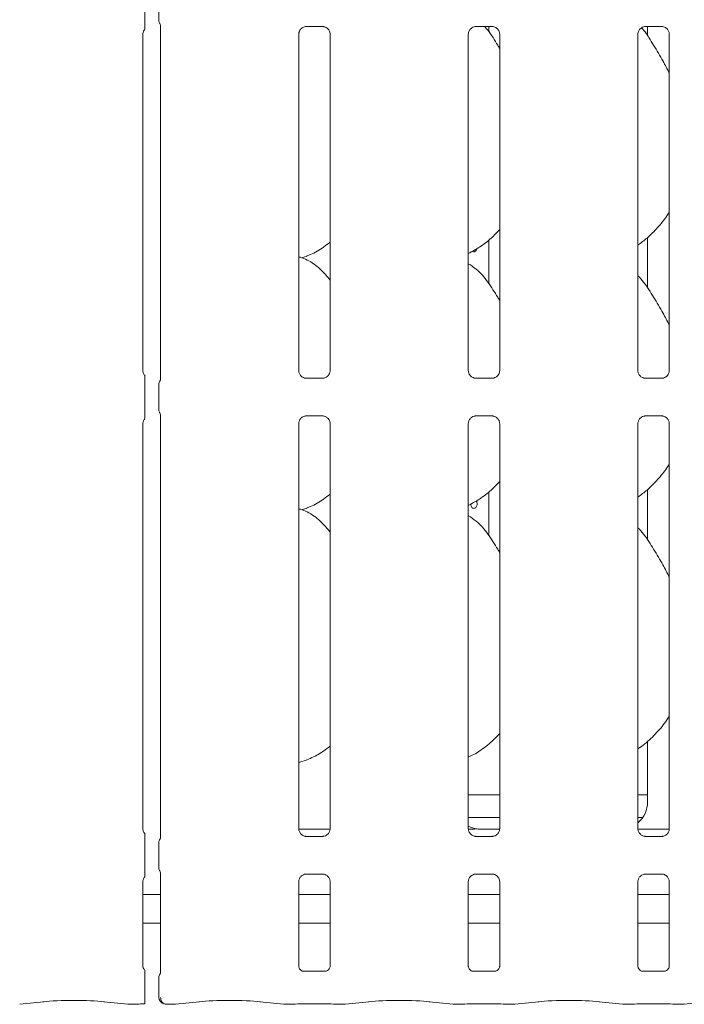
# Model space of a CAD drawing. Units: millimetres. Extents: x 5 to 415, y -14 to 292.
# Drawn here: x 128 to 137, y 76 to 90 of the extents above; entities that cross this region are included whole.
import ezdxf

# ---------------------------------------------------------------- set-up
doc = ezdxf.new("R2010")
doc.units = ezdxf.units.MM

msp = doc.modelspace()

# ---------------------------------------------------------------- linework, layer by layer
at = {"color": 7, "linetype": 'Continuous', "lineweight": 15}
for p, q in [((129.44784, 89.78545), (129.44784, 90.11287)), ((129.63911, 90.11562), (129.63911, 89.7827)), ((129.66208, 89.70538), (129.66208, 84.88047)), ((131.64655, 89.6917), (131.87622, 89.6917)), ((131.88187, 89.69183), (131.87622, 89.69208)), ((133.95905, 89.6917), (134.18872, 89.6917)), ((134.13944, 89.61996), (134.13944, 89.6917)), ((134.19437, 89.69183), (134.18872, 89.69208)), ((136.27155, 89.6917), (136.50122, 89.6917)), ((136.30329, 89.6917), (136.30329, 89.56121)), ((136.50687, 89.69183), (136.50122, 89.69208)), ((129.42195, 84.99682), (129.42195, 89.58872)), ((131.54695, 84.99682), (131.54695, 89.58872)), ((131.97458, 89.58799), (131.97458, 84.99786)), ((133.85945, 84.99682), (133.85945, 89.58872)), ((134.28708, 89.589), (134.28708, 84.9971)), ((136.17195, 84.99682), (136.17195, 89.58872)), ((136.59958, 89.58799), (136.59958, 84.99786)), ((134.13944, 86.18246), (134.13944, 86.78153)), ((136.30329, 86.81276), (136.30329, 86.12371)), ((131.58416, 86.53805), (131.66201, 86.56095)), ((129.44784, 84.47295), (129.44784, 84.80037)), ((129.63911, 84.80312), (129.63911, 84.4702)), ((131.63966, 84.89399), (131.64531, 84.89374)), ((131.87498, 84.89412), (131.64531, 84.89412)), ((133.95216, 84.89399), (133.95781, 84.89374)), ((134.18748, 84.89412), (133.95781, 84.89412)), ((136.26466, 84.89399), (136.27031, 84.89374)), ((136.49998, 84.89412), (136.27031, 84.89412)), ((129.66208, 84.39288), (129.66208, 78.63047)), ((131.64655, 84.3792), (131.87622, 84.3792)), ((131.88187, 84.37933), (131.87622, 84.37958)), ((133.95905, 84.3792), (134.18872, 84.3792)), ((134.19437, 84.37933), (134.18872, 84.37958)), ((136.27155, 84.3792), (136.50122, 84.3792)), ((136.50687, 84.37933), (136.50122, 84.37958)), ((129.42195, 78.74682), (129.42195, 84.27622)), ((131.54695, 78.74682), (131.54695, 84.27622)), ((131.97458, 84.27549), (131.97458, 78.74786)), ((133.85945, 78.74682), (133.85945, 84.27622)), ((134.28708, 84.2765), (134.28708, 78.7471)), ((136.17195, 78.74682), (136.17195, 84.27622)), ((136.59958, 84.27549), (136.59958, 78.74786)), ((134.13944, 82.74496), (134.13944, 83.34403)), ((136.30329, 83.37526), (136.30329, 82.68621)), ((131.58416, 83.10055), (131.66201, 83.12345)), ((136.30329, 79.94069), (136.30329, 79.11345)), ((131.54695, 79.6521), (131.66201, 79.68595)), ((133.85945, 79.21166), (134.28708, 79.21166)), ((136.17195, 79.21166), (136.30329, 79.21166)), ((133.85945, 78.89916), (134.28708, 78.89916)), ((136.17195, 78.89916), (136.23566, 78.89916)), ((131.54754, 78.74291), (131.97412, 78.74291)), ((134.28939, 78.74287), (134.04464, 78.74287)), ((134.04464, 78.74283), (134.04464, 78.74287)), ((136.17254, 78.74291), (136.59912, 78.74291)), ((131.63966, 78.64399), (131.64531, 78.64374)), ((131.87498, 78.64412), (131.64531, 78.64412)), ((133.95216, 78.64399), (133.95781, 78.64374)), ((134.18748, 78.64412), (133.95781, 78.64412)), ((136.26466, 78.64399), (136.27031, 78.64374)), ((136.49998, 78.64412), (136.27031, 78.64412)), ((129.44784, 78.22295), (129.44784, 78.55037)), ((129.63911, 78.55312), (129.63911, 78.2202)), ((129.66208, 78.14288), (129.66208, 76.78069)), ((131.64655, 78.1292), (131.87622, 78.1292)), ((131.88187, 78.12933), (131.87622, 78.12958)), ((133.95905, 78.1292), (134.18872, 78.1292)), ((134.19437, 78.12933), (134.18872, 78.12958)), ((136.27155, 78.1292), (136.50122, 78.1292)), ((136.50687, 78.12933), (136.50122, 78.12958)), ((129.42195, 76.87116), (129.42195, 78.02622)), ((131.54695, 76.87116), (131.54695, 78.02622)), ((131.97458, 78.02549), (131.97458, 76.87241)), ((133.85945, 76.87116), (133.85945, 78.02622)), ((134.28708, 78.0265), (134.28708, 76.87085)), ((136.17195, 76.87116), (136.17195, 78.02622)), ((136.59958, 78.02549), (136.59958, 76.87241)), ((129.66208, 77.84916), (129.42195, 77.84916)), ((131.97458, 77.84916), (131.54695, 77.84916)), ((134.28708, 77.84916), (133.85945, 77.84916)), ((136.59958, 77.84916), (136.17195, 77.84916)), ((129.66208, 77.46166), (129.42195, 77.46166)), ((131.97458, 77.46166), (131.54695, 77.46166)), ((134.28708, 77.46166), (133.85945, 77.46166)), ((136.59958, 77.46166), (136.17195, 77.46166)), ((129.44784, 76.45172), (129.44784, 76.71006)), ((129.63911, 76.71282), (129.63911, 76.44989)), ((131.91319, 76.80381), (131.6083, 76.80381)), ((131.91319, 76.80355), (131.91739, 76.80375)), ((134.22569, 76.80381), (133.9208, 76.80381)), ((134.22569, 76.80355), (134.22989, 76.80375)), ((136.53819, 76.80381), (136.2333, 76.80381)), ((136.53819, 76.80355), (136.54239, 76.80375)), ((127.74202, 76.35333), (128.06947, 76.38775)), ((128.88956, 76.38775), (129.217, 76.35333)), ((129.22409, 76.35296), (129.34615, 76.35296)), ((129.74536, 76.35296), (129.85993, 76.35296)), ((129.86702, 76.35333), (130.19447, 76.38775)), ((131.01456, 76.38775), (131.342, 76.35333)), ((131.34909, 76.35296), (131.47115, 76.35296)), ((131.60945, 76.35953), (131.91208, 76.35953)), ((132.05038, 76.35296), (132.17243, 76.35296)), ((132.17952, 76.35333), (132.50697, 76.38775)), ((133.32706, 76.38775), (133.6545, 76.35333)), ((133.66159, 76.35296), (133.78365, 76.35296)), ((133.92195, 76.35953), (134.22458, 76.35953)), ((134.36288, 76.35296), (134.48493, 76.35296)), ((134.49202, 76.35333), (134.81947, 76.38775)), ((135.63956, 76.38775), (135.967, 76.35333)), ((135.97409, 76.35296), (136.09615, 76.35296)), ((136.23445, 76.35953), (136.53708, 76.35953)), ((136.67538, 76.35296), (136.79743, 76.35296)), ((136.80452, 76.35333), (137.13197, 76.38775))]:
    msp.add_line(p, q, dxfattribs=at)
at = {"color": 7, "linetype": 'Continuous', "lineweight": 15, "flags": 128}
msp.add_lwpolyline([(133.96853, 83.22122), (133.97513, 83.20729), (133.97894, 83.18709), (133.97808, 83.16616), (133.97265, 83.14686), (133.96314, 83.13131), (133.95047, 83.12127), (133.93596, 83.11791), (133.92122, 83.12159), (133.90794, 83.13187), (133.89772, 83.14764), (133.89186, 83.16711), (133.89079, 83.18041), (133.89079, 83.18041)], dxfattribs=at)
at = {"color": 7, "linetype": 'Continuous', "lineweight": 15}
msp.add_arc((129.73286, 76.44989), 0.09375, 180, 260.143722, dxfattribs=at)
for centre, major_axis, ratio, start_param, end_param in [((135.92226, 79.11596), (0.37406, -0.07838), 0.98120088, 5.62778927, 6.48687219), ((134.03677, 79.11596), (0.37406, 0.07838), 0.98120088, 4.02674492, 4.36162885), ((133.00252, 78.96172), (1.13248, -0.20251), 0.07335026, 5.75819221, 5.8939218), ((128.47951, 76.34362), (0.59375, 0), 0.10510424, 0.78539816, 2.35619449), ((129.22545, 76.44671), (0.00766, 0.09345), 0.60775415, 3.12762805, 3.27558855), ((129.48445, 76.34034), (0.1875, 0), 0.10510424, 1.76732106, 2.411865), ((129.85857, 76.44671), (-0.00766, 0.09345), 0.60775415, 3.00759676, 3.15555726), ((130.60451, 76.34362), (0.59375, 0), 0.10510424, 0.78539816, 2.35619449), ((131.35045, 76.44671), (0.00766, 0.09345), 0.60775415, 3.12762805, 3.27558855), ((131.60945, 76.34034), (0.1875, 0), 0.10510424, 1.57079633, 2.411865), ((131.91208, 76.34034), (0.1875, 0), 0.10510424, 0.72972766, 1.57079633), ((132.17107, 76.44671), (-0.00766, 0.09345), 0.60775415, 3.00759676, 3.15555726), ((132.91701, 76.34362), (0.59375, 0), 0.10510424, 0.78539816, 2.35619449), ((133.66295, 76.44671), (0.00766, 0.09345), 0.60775415, 3.12762805, 3.27558855), ((133.92195, 76.34034), (0.1875, 0), 0.10510424, 1.57079633, 2.411865), ((134.22458, 76.34034), (0.1875, 0), 0.10510424, 0.72972766, 1.57079633), ((134.48357, 76.44671), (-0.00766, 0.09345), 0.60775415, 3.00759676, 3.15555726), ((135.22951, 76.34362), (0.59375, 0), 0.10510424, 0.78539816, 2.35619449), ((135.97545, 76.44671), (0.00766, 0.09345), 0.60775415, 3.12762805, 3.27558855), ((136.23445, 76.34034), (0.1875, 0), 0.10510424, 1.57079633, 2.411865), ((136.53708, 76.34034), (0.1875, 0), 0.10510424, 0.72972766, 1.57079633), ((136.79607, 76.44671), (-0.00766, 0.09345), 0.60775415, 3.00759676, 3.15555726)]:
    msp.add_ellipse(centre, major_axis=major_axis, ratio=ratio, start_param=start_param, end_param=end_param, dxfattribs=at)
for points, knots in [([(129.44784, 89.65997), (129.44784, 89.65827), (129.44784, 89.65565), (129.44784, 89.65451), (129.44784, 89.65629), (129.44784, 89.66221), (129.44784, 89.6818), (129.44784, 89.7241), (129.44784, 89.76282), (129.44784, 89.78545)], [0, 0, 0, 0, 0.06748311, 0.10349742, 0.13972708, 0.19097085, 0.28943686, 0.58481069, 1, 1, 1, 1]), ([(129.63924, 89.78301), (129.63959, 89.77598), (129.6403, 89.76162), (129.64594, 89.74588), (129.65057, 89.73762), (129.6516, 89.73578)], [0, 0, 0, 0, 0.42673527, 0.87208596, 1, 1, 1, 1]), ([(129.65159, 89.73579), (129.65159, 89.73579), (129.65159, 89.73579), (129.65159, 89.73579), (129.6516, 89.73577), (129.65164, 89.73571), (129.657, 89.72659), (129.66152, 89.71319), (129.6621, 89.7032), (129.6621, 89.70349), (129.6621, 89.70355)], [0, 0, 0, 0, 0.00006313, 0.00056694, 0.00117082, 0.00214574, 0.00442828, 0.68135407, 0.92587334, 1, 1, 1, 1]), ([(129.422, 89.58829), (129.42199, 89.58862), (129.42173, 89.59358), (129.42464, 89.61416), (129.43257, 89.63799), (129.4456, 89.65024), (129.44919, 89.65361)], [0, 0, 0, 0, 0.021165488, 0.310040053, 0.81038386, 1, 1, 1, 1]), ([(131.547, 89.58829), (131.54699, 89.58862), (131.54674, 89.59358), (131.54935, 89.61439), (131.56246, 89.64536), (131.59103, 89.67493), (131.62143, 89.68871), (131.64116, 89.6917), (131.64566, 89.69167), (131.64732, 89.69167)], [0, 0, 0, 0, 0.00936728, 0.1372154, 0.35865414, 0.60512374, 0.81749497, 0.93281598, 1, 1, 1, 1]), ([(131.64655, 89.69178), (131.64622, 89.69175), (131.64436, 89.6916), (131.64186, 89.69176), (131.63986, 89.69182), (131.63966, 89.69183)], [0, 0, 0, 0, 0.15978163, 0.91368217, 1, 1, 1, 1]), ([(131.87565, 89.69163), (131.87709, 89.69161), (131.88141, 89.69156), (131.89801, 89.68924), (131.91195, 89.68219), (131.92032, 89.67796)], [0, 0, 0, 0, 0.1655633, 0.49874382, 1, 1, 1, 1]), ([(131.92032, 89.67796), (131.92127, 89.67756), (131.93557, 89.67156), (131.95738, 89.64726), (131.97225, 89.61524), (131.97487, 89.59293), (131.97458, 89.58789), (131.97458, 89.58784)], [0, 0, 0, 0, 0.02837949, 0.42701962, 0.77806376, 0.99760699, 1, 1, 1, 1]), ([(133.8595, 89.58829), (133.85949, 89.58862), (133.85924, 89.59358), (133.86185, 89.61439), (133.87496, 89.64536), (133.90353, 89.67493), (133.93393, 89.68871), (133.95366, 89.6917), (133.95816, 89.69167), (133.95982, 89.69167)], [0, 0, 0, 0, 0.00936728, 0.1372154, 0.35865414, 0.60512374, 0.81749497, 0.93281598, 1, 1, 1, 1]), ([(133.95905, 89.69178), (133.95872, 89.69175), (133.95686, 89.6916), (133.95436, 89.69176), (133.95236, 89.69182), (133.95216, 89.69183)], [0, 0, 0, 0, 0.15978163, 0.91368217, 1, 1, 1, 1]), ([(134.28708, 89.39229), (134.27845, 89.40677), (134.22937, 89.48911), (134.16702, 89.5981), (134.09544, 89.67561), (134.08058, 89.6917)], [0, 0, 0, 0, 0.14459988, 0.82242606, 1, 1, 1, 1]), ([(134.18815, 89.69163), (134.18959, 89.69161), (134.19391, 89.69156), (134.21051, 89.68924), (134.22445, 89.68219), (134.23282, 89.67796)], [0, 0, 0, 0, 0.1655633, 0.49874382, 1, 1, 1, 1]), ([(134.23282, 89.67796), (134.23377, 89.67756), (134.24808, 89.67155), (134.26965, 89.64788), (134.28531, 89.61371), (134.28658, 89.59524), (134.28707, 89.58817)], [0, 0, 0, 0, 0.02849552, 0.42876552, 0.78124493, 1, 1, 1, 1]), ([(136.172, 89.58829), (136.17199, 89.58862), (136.17174, 89.59358), (136.17435, 89.61439), (136.18746, 89.64536), (136.21603, 89.67493), (136.24643, 89.68871), (136.26616, 89.6917), (136.27066, 89.69167), (136.27232, 89.69167)], [0, 0, 0, 0, 0.00936728, 0.1372154, 0.35865414, 0.60512374, 0.81749497, 0.93281598, 1, 1, 1, 1]), ([(136.59958, 89.05588), (136.5719, 89.11126), (136.50912, 89.23688), (136.38719, 89.42973), (136.29658, 89.59187), (136.23045, 89.66415), (136.22079, 89.6747)], [0, 0, 0, 0, 0.27112985, 0.61488236, 0.94376424, 1, 1, 1, 1]), ([(136.27155, 89.69178), (136.27122, 89.69175), (136.26936, 89.6916), (136.26686, 89.69176), (136.26486, 89.69182), (136.26466, 89.69183)], [0, 0, 0, 0, 0.15978163, 0.91368217, 1, 1, 1, 1]), ([(136.50065, 89.69163), (136.50209, 89.69161), (136.50641, 89.69156), (136.52301, 89.68924), (136.53695, 89.68219), (136.54532, 89.67796)], [0, 0, 0, 0, 0.1655633, 0.49874382, 1, 1, 1, 1]), ([(136.54532, 89.67796), (136.54627, 89.67756), (136.56057, 89.67156), (136.58238, 89.64726), (136.59725, 89.61524), (136.59987, 89.59293), (136.59958, 89.58789), (136.59958, 89.58784)], [0, 0, 0, 0, 0.02837949, 0.42701962, 0.77806376, 0.99760699, 1, 1, 1, 1]), ([(136.59958, 87.1661), (136.58866, 87.1469), (136.54419, 87.06868), (136.44218, 86.94788), (136.31169, 86.81221), (136.21455, 86.74154), (136.17195, 86.71055)], [0, 0, 0, 0, 0.10516633, 0.42847769, 0.7493454, 1, 1, 1, 1]), ([(134.28708, 86.92099), (134.24959, 86.882), (134.16518, 86.79422), (134.02166, 86.68376), (133.91074, 86.62403), (133.85945, 86.59641)], [0, 0, 0, 0, 0.30046699, 0.67648468, 1, 1, 1, 1]), ([(131.97458, 86.75094), (131.94541, 86.72798), (131.86237, 86.66262), (131.75689, 86.59596), (131.67542, 86.56974), (131.65936, 86.56457)], [0, 0, 0, 0, 0.30305357, 0.86264522, 1, 1, 1, 1]), ([(133.97742, 86.6638), (133.97607, 86.65795), (133.9732, 86.64544), (133.9636, 86.63041), (133.95079, 86.62008), (133.93607, 86.6169), (133.92294, 86.61938), (133.91616, 86.62528), (133.91371, 86.62741)], [0, 0, 0, 0, 0.16103636, 0.34478391, 0.52876306, 0.71261654, 0.89618383, 1, 1, 1, 1]), ([(131.97458, 86.23296), (131.9323, 86.28484), (131.84402, 86.39315), (131.69996, 86.49147), (131.59478, 86.53984), (131.55428, 86.54671), (131.54615, 86.54809)], [0, 0, 0, 0, 0.36943252, 0.77128434, 0.95410545, 1, 1, 1, 1]), ([(134.28708, 85.95479), (134.2785, 85.96932), (134.2297, 86.05193), (134.13052, 86.20364), (133.99976, 86.36628), (133.89614, 86.43295), (133.85945, 86.45655)], [0, 0, 0, 0, 0.07967118, 0.45313768, 0.80638112, 1, 1, 1, 1]), ([(136.59958, 85.61838), (136.57185, 85.67373), (136.50896, 85.79926), (136.38801, 85.99283), (136.28237, 86.17408), (136.1985, 86.26349), (136.17195, 86.2918)], [0, 0, 0, 0, 0.24736017, 0.56097623, 0.86102536, 1, 1, 1, 1]), ([(129.45352, 84.92802), (129.44894, 84.93193), (129.43416, 84.94455), (129.42397, 84.97247), (129.42252, 84.99068), (129.42196, 84.99766)], [0, 0, 0, 0, 0.21726362, 0.70024997, 1, 1, 1, 1]), ([(129.44784, 84.80037), (129.44784, 84.83009), (129.44784, 84.86602), (129.44784, 84.90523), (129.44784, 84.91889), (129.44784, 84.92727), (129.44784, 84.93071), (129.44784, 84.9312), (129.44784, 84.92903), (129.44784, 84.92684), (129.44784, 84.92585)], [0, 0, 0, 0, 0.53993056, 0.65278045, 0.78115481, 0.82952615, 0.8783529, 0.91236017, 0.96032473, 1, 1, 1, 1]), ([(131.60132, 84.90782), (131.60033, 84.90823), (131.58598, 84.91425), (131.56437, 84.93794), (131.54872, 84.97211), (131.54745, 84.99058), (131.54696, 84.99766)], [0, 0, 0, 0, 0.02955066, 0.42938592, 0.78148251, 1, 1, 1, 1]), ([(131.64588, 84.89419), (131.64444, 84.89421), (131.64012, 84.89426), (131.62356, 84.89658), (131.60965, 84.9036), (131.60132, 84.90782)], [0, 0, 0, 0, 0.16592271, 0.49982651, 1, 1, 1, 1]), ([(131.92438, 84.91049), (131.91473, 84.90517), (131.89924, 84.89664), (131.88091, 84.89422), (131.87668, 84.89419), (131.87534, 84.89419)], [0, 0, 0, 0, 0.53068415, 0.85102774, 1, 1, 1, 1]), ([(131.97451, 84.99777), (131.97453, 84.99736), (131.9748, 84.99234), (131.97222, 84.97133), (131.95884, 84.94131), (131.93909, 84.91706), (131.92546, 84.91097), (131.92438, 84.91049)], [0, 0, 0, 0, 0.01836007, 0.22173668, 0.57399416, 0.96606993, 1, 1, 1, 1]), ([(133.91382, 84.90782), (133.91283, 84.90823), (133.89848, 84.91425), (133.87687, 84.93794), (133.86122, 84.97211), (133.85995, 84.99058), (133.85946, 84.99766)], [0, 0, 0, 0, 0.02955066, 0.42938592, 0.78148251, 1, 1, 1, 1]), ([(133.95838, 84.89419), (133.95694, 84.89421), (133.95262, 84.89426), (133.93606, 84.89658), (133.92215, 84.9036), (133.91382, 84.90782)], [0, 0, 0, 0, 0.16592271, 0.49982651, 1, 1, 1, 1]), ([(134.23688, 84.91049), (134.22723, 84.90517), (134.21174, 84.89664), (134.19341, 84.89422), (134.18918, 84.89419), (134.18784, 84.89419)], [0, 0, 0, 0, 0.53068415, 0.85102774, 1, 1, 1, 1]), ([(134.28702, 84.99753), (134.28704, 84.9972), (134.28729, 84.99225), (134.28471, 84.9713), (134.27134, 84.94132), (134.25159, 84.91706), (134.23796, 84.91097), (134.23688, 84.91049)], [0, 0, 0, 0, 0.014952877, 0.21903539, 0.572515529, 0.965952161, 1, 1, 1, 1]), ([(136.22632, 84.90782), (136.22533, 84.90823), (136.21098, 84.91425), (136.18937, 84.93794), (136.17372, 84.97211), (136.17245, 84.99058), (136.17196, 84.99766)], [0, 0, 0, 0, 0.02955066, 0.42938592, 0.78148251, 1, 1, 1, 1]), ([(136.27088, 84.89419), (136.26944, 84.89421), (136.26512, 84.89426), (136.24856, 84.89658), (136.23465, 84.9036), (136.22632, 84.90782)], [0, 0, 0, 0, 0.16592271, 0.49982651, 1, 1, 1, 1]), ([(136.54938, 84.91049), (136.53973, 84.90517), (136.52424, 84.89664), (136.50591, 84.89422), (136.50168, 84.89419), (136.50034, 84.89419)], [0, 0, 0, 0, 0.53068415, 0.85102774, 1, 1, 1, 1]), ([(136.59951, 84.99777), (136.59953, 84.99736), (136.5998, 84.99234), (136.59722, 84.97133), (136.58384, 84.94131), (136.56409, 84.91706), (136.55046, 84.91097), (136.54938, 84.91049)], [0, 0, 0, 0, 0.01836007, 0.22173668, 0.57399416, 0.96606993, 1, 1, 1, 1]), ([(129.63924, 84.80281), (129.63959, 84.80984), (129.6403, 84.82421), (129.64594, 84.83994), (129.65057, 84.8482), (129.6516, 84.85005)], [0, 0, 0, 0, 0.42689784, 0.87208937, 1, 1, 1, 1]), ([(129.66211, 84.88262), (129.6621, 84.88267), (129.66208, 84.88323), (129.66203, 84.87913), (129.66049, 84.87076), (129.65756, 84.86185), (129.65448, 84.85524), (129.65276, 84.85205), (129.65195, 84.85065), (129.65173, 84.85028), (129.65162, 84.85008), (129.65158, 84.85001), (129.65157, 84.85), (129.65157, 84.85), (129.65157, 84.85)], [0, 0, 0, 0, 0.0166213, 0.22994171, 0.49047666, 0.75123099, 0.89425625, 0.96854343, 0.98736252, 0.9944433, 0.99823395, 0.99917074, 0.99974273, 1, 1, 1, 1]), ([(131.87498, 84.89405), (131.87531, 84.89407), (131.87717, 84.89422), (131.87967, 84.89406), (131.88167, 84.894), (131.88187, 84.89399)], [0, 0, 0, 0, 0.15978163, 0.91368217, 1, 1, 1, 1]), ([(134.18748, 84.89405), (134.18781, 84.89407), (134.18967, 84.89422), (134.19217, 84.89406), (134.19417, 84.894), (134.19437, 84.89399)], [0, 0, 0, 0, 0.15978163, 0.91368217, 1, 1, 1, 1]), ([(136.49998, 84.89405), (136.50031, 84.89407), (136.50217, 84.89422), (136.50467, 84.89406), (136.50667, 84.894), (136.50687, 84.89399)], [0, 0, 0, 0, 0.15978163, 0.91368217, 1, 1, 1, 1]), ([(129.44784, 84.34747), (129.44784, 84.34577), (129.44784, 84.34315), (129.44784, 84.34201), (129.44784, 84.34379), (129.44784, 84.34971), (129.44784, 84.3693), (129.44784, 84.4116), (129.44784, 84.45032), (129.44784, 84.47295)], [0, 0, 0, 0, 0.06748311, 0.10349742, 0.13972708, 0.19097085, 0.28943686, 0.58481069, 1, 1, 1, 1]), ([(129.63924, 84.47051), (129.63959, 84.46348), (129.6403, 84.44912), (129.64594, 84.43338), (129.65057, 84.42512), (129.6516, 84.42328)], [0, 0, 0, 0, 0.42673527, 0.87208596, 1, 1, 1, 1]), ([(129.65159, 84.42329), (129.65159, 84.42329), (129.65159, 84.42329), (129.65159, 84.42329), (129.6516, 84.42327), (129.65164, 84.42321), (129.657, 84.41409), (129.66152, 84.40069), (129.6621, 84.3907), (129.6621, 84.39099), (129.6621, 84.39105)], [0, 0, 0, 0, 0.0000631, 0.00056692, 0.00117079, 0.00214567, 0.00442803, 0.68135388, 0.92587323, 1, 1, 1, 1]), ([(131.547, 84.27579), (131.54699, 84.27612), (131.54674, 84.28108), (131.54935, 84.30189), (131.56246, 84.33286), (131.59103, 84.36243), (131.62143, 84.37621), (131.64116, 84.3792), (131.64566, 84.37917), (131.64732, 84.37917)], [0, 0, 0, 0, 0.00936728, 0.1372154, 0.35865414, 0.60512374, 0.81749497, 0.93281598, 1, 1, 1, 1]), ([(131.64655, 84.37928), (131.64622, 84.37925), (131.64436, 84.3791), (131.64186, 84.37926), (131.63986, 84.37932), (131.63966, 84.37933)], [0, 0, 0, 0, 0.15978163, 0.91368217, 1, 1, 1, 1]), ([(131.87565, 84.37913), (131.87709, 84.37911), (131.88141, 84.37906), (131.89801, 84.37674), (131.91195, 84.36969), (131.92032, 84.36546)], [0, 0, 0, 0, 0.1655633, 0.49874382, 1, 1, 1, 1]), ([(131.92032, 84.36546), (131.92127, 84.36506), (131.93557, 84.35906), (131.95738, 84.33476), (131.97225, 84.30274), (131.97487, 84.28043), (131.97458, 84.27539), (131.97458, 84.27534)], [0, 0, 0, 0, 0.02837949, 0.42701962, 0.77806376, 0.99760699, 1, 1, 1, 1]), ([(133.8595, 84.27579), (133.85949, 84.27612), (133.85924, 84.28108), (133.86185, 84.30189), (133.87496, 84.33286), (133.90353, 84.36243), (133.93393, 84.37621), (133.95366, 84.3792), (133.95816, 84.37917), (133.95982, 84.37917)], [0, 0, 0, 0, 0.00936728, 0.1372154, 0.35865414, 0.60512374, 0.81749497, 0.93281598, 1, 1, 1, 1]), ([(133.95905, 84.37928), (133.95872, 84.37925), (133.95686, 84.3791), (133.95436, 84.37926), (133.95236, 84.37932), (133.95216, 84.37933)], [0, 0, 0, 0, 0.15978163, 0.91368217, 1, 1, 1, 1]), ([(134.18815, 84.37913), (134.18959, 84.37911), (134.19391, 84.37906), (134.21051, 84.37674), (134.22445, 84.36969), (134.23282, 84.36546)], [0, 0, 0, 0, 0.1655633, 0.49874382, 1, 1, 1, 1]), ([(134.23282, 84.36546), (134.23377, 84.36506), (134.24808, 84.35905), (134.26965, 84.33538), (134.28531, 84.30121), (134.28658, 84.28274), (134.28707, 84.27567)], [0, 0, 0, 0, 0.02849552, 0.42876552, 0.78124493, 1, 1, 1, 1]), ([(136.172, 84.27579), (136.17199, 84.27612), (136.17174, 84.28108), (136.17435, 84.30189), (136.18746, 84.33286), (136.21603, 84.36243), (136.24643, 84.37621), (136.26616, 84.3792), (136.27066, 84.37917), (136.27232, 84.37917)], [0, 0, 0, 0, 0.00936728, 0.1372154, 0.35865414, 0.60512374, 0.81749497, 0.93281598, 1, 1, 1, 1]), ([(136.27155, 84.37928), (136.27122, 84.37925), (136.26936, 84.3791), (136.26686, 84.37926), (136.26486, 84.37932), (136.26466, 84.37933)], [0, 0, 0, 0, 0.15978163, 0.91368217, 1, 1, 1, 1]), ([(136.50065, 84.37913), (136.50209, 84.37911), (136.50641, 84.37906), (136.52301, 84.37674), (136.53695, 84.36969), (136.54532, 84.36546)], [0, 0, 0, 0, 0.1655633, 0.49874382, 1, 1, 1, 1]), ([(136.54532, 84.36546), (136.54627, 84.36506), (136.56057, 84.35906), (136.58238, 84.33476), (136.59725, 84.30274), (136.59987, 84.28043), (136.59958, 84.27539), (136.59958, 84.27534)], [0, 0, 0, 0, 0.02837949, 0.42701962, 0.77806376, 0.99760699, 1, 1, 1, 1]), ([(129.422, 84.27579), (129.42199, 84.27612), (129.42173, 84.28108), (129.42464, 84.30166), (129.43257, 84.32549), (129.4456, 84.33774), (129.44919, 84.34111)], [0, 0, 0, 0, 0.02116549, 0.31004005, 0.81038386, 1, 1, 1, 1]), ([(136.59958, 83.7286), (136.58866, 83.7094), (136.54419, 83.63118), (136.44218, 83.51038), (136.31169, 83.37471), (136.21455, 83.30404), (136.17195, 83.27305)], [0, 0, 0, 0, 0.10516633, 0.42847769, 0.7493454, 1, 1, 1, 1]), ([(134.28708, 83.48349), (134.24959, 83.44451), (134.16517, 83.35674), (134.02318, 83.24731), (133.91391, 83.18842), (133.86426, 83.16166)], [0, 0, 0, 0, 0.30358167, 0.68349721, 1, 1, 1, 1]), ([(131.97458, 83.31344), (131.94541, 83.29048), (131.86237, 83.22512), (131.75689, 83.15846), (131.67542, 83.13224), (131.65936, 83.12707)], [0, 0, 0, 0, 0.30305357, 0.86264522, 1, 1, 1, 1]), ([(131.97458, 82.79546), (131.9323, 82.84734), (131.84402, 82.95565), (131.69996, 83.05397), (131.59478, 83.10234), (131.55428, 83.10921), (131.54615, 83.11059)], [0, 0, 0, 0, 0.36943252, 0.77128434, 0.95410545, 1, 1, 1, 1]), ([(134.28708, 82.51729), (134.2785, 82.53182), (134.2297, 82.61443), (134.13052, 82.76614), (133.99976, 82.92878), (133.89614, 82.99545), (133.85945, 83.01905)], [0, 0, 0, 0, 0.07967118, 0.45313768, 0.80638112, 1, 1, 1, 1]), ([(136.59958, 82.18088), (136.57185, 82.23623), (136.50896, 82.36176), (136.38801, 82.55533), (136.28237, 82.73658), (136.1985, 82.82599), (136.17195, 82.8543)], [0, 0, 0, 0, 0.247360166, 0.560976226, 0.861025359, 1, 1, 1, 1]), ([(136.59958, 80.2911), (136.58866, 80.2719), (136.54087, 80.18793), (136.42904, 80.05795), (136.29745, 79.92349), (136.20413, 79.85968), (136.17195, 79.83767)], [0, 0, 0, 0, 0.10537713, 0.46098585, 0.81409258, 1, 1, 1, 1]), ([(134.28708, 80.04496), (134.23976, 79.99745), (134.13983, 79.89711), (133.99487, 79.78893), (133.89339, 79.74115), (133.85945, 79.72517)], [0, 0, 0, 0, 0.37442955, 0.79075395, 1, 1, 1, 1]), ([(131.97458, 79.87543), (131.92917, 79.84025), (131.83148, 79.76455), (131.71856, 79.71412), (131.65813, 79.68712)], [0, 0, 0, 0, 0.464792596, 1, 1, 1, 1]), ([(129.45352, 78.67802), (129.44894, 78.68193), (129.43416, 78.69455), (129.42397, 78.72247), (129.42252, 78.74068), (129.42196, 78.74766)], [0, 0, 0, 0, 0.21726362, 0.70024997, 1, 1, 1, 1]), ([(131.60132, 78.65782), (131.60033, 78.65823), (131.58598, 78.66425), (131.56437, 78.68794), (131.54872, 78.72211), (131.54745, 78.74058), (131.54696, 78.74766)], [0, 0, 0, 0, 0.02955066, 0.42938592, 0.78148251, 1, 1, 1, 1]), ([(131.97451, 78.74777), (131.97453, 78.74736), (131.9748, 78.74234), (131.97218, 78.72145), (131.95907, 78.69046), (131.9305, 78.6609), (131.9001, 78.64711), (131.88037, 78.64412), (131.87587, 78.64415), (131.87421, 78.64416)], [0, 0, 0, 0, 0.0115166, 0.13908734, 0.36004563, 0.60598048, 0.81789094, 0.93296174, 1, 1, 1, 1]), ([(133.91371, 78.65786), (133.91276, 78.65826), (133.89845, 78.66427), (133.87688, 78.68794), (133.86122, 78.72211), (133.85995, 78.74058), (133.85946, 78.74766)], [0, 0, 0, 0, 0.02849552, 0.42876552, 0.78124493, 1, 1, 1, 1]), ([(133.97504, 78.74485), (133.97317, 78.74476), (133.96553, 78.74442), (133.92641, 78.74377), (133.88871, 78.74346), (133.86, 78.74322)], [0, 0, 0, 0, 0.07183649, 0.29319926, 1, 1, 1, 1]), ([(133.97504, 78.74485), (133.97679, 78.74483), (133.97861, 78.74481), (133.98039, 78.74436), (133.98046, 78.74434)], [0, 0, 0, 0, 0.96400303, 1, 1, 1, 1]), ([(134.28702, 78.74753), (134.28704, 78.7472), (134.28729, 78.74224), (134.28467, 78.72143), (134.27157, 78.69046), (134.243, 78.66089), (134.2126, 78.64711), (134.19287, 78.64412), (134.18837, 78.64415), (134.18671, 78.64416)], [0, 0, 0, 0, 0.009367277, 0.137215403, 0.358654138, 0.605123742, 0.817494965, 0.932815975, 1, 1, 1, 1]), ([(136.22621, 78.65786), (136.22526, 78.65826), (136.21095, 78.66427), (136.18938, 78.68794), (136.17372, 78.72211), (136.17245, 78.74058), (136.17196, 78.74766)], [0, 0, 0, 0, 0.02849552, 0.42876552, 0.78124493, 1, 1, 1, 1]), ([(136.59951, 78.74777), (136.59953, 78.74736), (136.5998, 78.74234), (136.59718, 78.72145), (136.58407, 78.69046), (136.5555, 78.6609), (136.5251, 78.64711), (136.50537, 78.64412), (136.50087, 78.64415), (136.49921, 78.64416)], [0, 0, 0, 0, 0.011516601, 0.139087342, 0.360045633, 0.605980484, 0.817890937, 0.932961741, 1, 1, 1, 1]), ([(129.44784, 78.55037), (129.44784, 78.58009), (129.44784, 78.61602), (129.44784, 78.65523), (129.44784, 78.66889), (129.44784, 78.67727), (129.44784, 78.68071), (129.44784, 78.6812), (129.44784, 78.67903), (129.44784, 78.67684), (129.44784, 78.67585)], [0, 0, 0, 0, 0.53993056, 0.65278045, 0.78115481, 0.82952615, 0.8783529, 0.91236017, 0.96032473, 1, 1, 1, 1]), ([(129.63924, 78.55281), (129.63959, 78.55984), (129.6403, 78.57421), (129.64594, 78.58994), (129.65057, 78.5982), (129.6516, 78.60005)], [0, 0, 0, 0, 0.42689783, 0.87208937, 1, 1, 1, 1]), ([(129.66211, 78.63262), (129.6621, 78.63267), (129.66208, 78.63323), (129.66203, 78.62913), (129.66049, 78.62076), (129.65756, 78.61185), (129.65448, 78.60524), (129.65276, 78.60205), (129.65195, 78.60065), (129.65173, 78.60028), (129.65162, 78.60008), (129.65158, 78.60001), (129.65157, 78.6), (129.65157, 78.6), (129.65157, 78.6)], [0, 0, 0, 0, 0.0166213, 0.2299417, 0.49047664, 0.75123095, 0.89425621, 0.9685434, 0.98736248, 0.99444326, 0.99823393, 0.99917073, 0.99974272, 1, 1, 1, 1]), ([(131.64588, 78.64419), (131.64444, 78.64421), (131.64012, 78.64426), (131.62356, 78.64658), (131.60965, 78.6536), (131.60132, 78.65782)], [0, 0, 0, 0, 0.16592271, 0.49982651, 1, 1, 1, 1]), ([(131.87498, 78.64405), (131.87531, 78.64407), (131.87717, 78.64422), (131.87967, 78.64406), (131.88167, 78.644), (131.88187, 78.64399)], [0, 0, 0, 0, 0.15978163, 0.91368217, 1, 1, 1, 1]), ([(133.95838, 78.64419), (133.95694, 78.64421), (133.95262, 78.64426), (133.93602, 78.64658), (133.92208, 78.65363), (133.91371, 78.65786)], [0, 0, 0, 0, 0.1655633, 0.49874382, 1, 1, 1, 1]), ([(134.18748, 78.64405), (134.18781, 78.64407), (134.18967, 78.64422), (134.19217, 78.64406), (134.19417, 78.644), (134.19437, 78.64399)], [0, 0, 0, 0, 0.15978163, 0.91368217, 1, 1, 1, 1]), ([(136.27088, 78.64419), (136.26944, 78.64421), (136.26512, 78.64426), (136.24852, 78.64658), (136.23458, 78.65363), (136.22621, 78.65786)], [0, 0, 0, 0, 0.1655633, 0.49874382, 1, 1, 1, 1]), ([(136.49998, 78.64405), (136.50031, 78.64407), (136.50217, 78.64422), (136.50467, 78.64406), (136.50667, 78.644), (136.50687, 78.64399)], [0, 0, 0, 0, 0.15978163, 0.91368217, 1, 1, 1, 1]), ([(129.44784, 78.09747), (129.44784, 78.09577), (129.44784, 78.09315), (129.44784, 78.09201), (129.44784, 78.09379), (129.44784, 78.09971), (129.44784, 78.1193), (129.44784, 78.1616), (129.44784, 78.20032), (129.44784, 78.22295)], [0, 0, 0, 0, 0.06748311, 0.10349742, 0.13972708, 0.19097085, 0.28943686, 0.58481069, 1, 1, 1, 1]), ([(129.63924, 78.22051), (129.63959, 78.21348), (129.6403, 78.19912), (129.64594, 78.18338), (129.65057, 78.17512), (129.6516, 78.17328)], [0, 0, 0, 0, 0.42673527, 0.87208596, 1, 1, 1, 1]), ([(129.422, 78.02579), (129.42199, 78.02612), (129.42173, 78.03108), (129.42464, 78.05166), (129.43257, 78.07549), (129.4456, 78.08774), (129.44919, 78.09111)], [0, 0, 0, 0, 0.021165488, 0.310040052, 0.81038386, 1, 1, 1, 1]), ([(129.65159, 78.17329), (129.65159, 78.17329), (129.65159, 78.17329), (129.65159, 78.17329), (129.6516, 78.17327), (129.65164, 78.17321), (129.657, 78.16409), (129.66152, 78.15069), (129.6621, 78.1407), (129.6621, 78.14099), (129.6621, 78.14105)], [0, 0, 0, 0, 0.0000631, 0.00056691, 0.00117077, 0.00214566, 0.00442795, 0.68135384, 0.92587321, 1, 1, 1, 1]), ([(131.547, 78.02579), (131.54699, 78.02612), (131.54674, 78.03108), (131.54935, 78.05189), (131.56246, 78.08286), (131.59103, 78.11243), (131.62143, 78.12621), (131.64116, 78.1292), (131.64566, 78.12917), (131.64732, 78.12917)], [0, 0, 0, 0, 0.00936728, 0.1372154, 0.35865414, 0.60512374, 0.81749497, 0.93281598, 1, 1, 1, 1]), ([(131.64655, 78.12928), (131.64622, 78.12925), (131.64436, 78.1291), (131.64186, 78.12926), (131.63986, 78.12932), (131.63966, 78.12933)], [0, 0, 0, 0, 0.15978163, 0.91368217, 1, 1, 1, 1]), ([(131.87565, 78.12913), (131.87709, 78.12911), (131.88141, 78.12906), (131.89797, 78.12675), (131.91187, 78.11972), (131.92021, 78.11551)], [0, 0, 0, 0, 0.16592271, 0.49982651, 1, 1, 1, 1]), ([(131.92021, 78.11551), (131.9212, 78.11509), (131.93554, 78.10908), (131.95738, 78.08477), (131.97225, 78.05274), (131.97487, 78.03043), (131.97458, 78.02539), (131.97458, 78.02534)], [0, 0, 0, 0, 0.02943046, 0.42763939, 0.77830382, 0.99760958, 1, 1, 1, 1]), ([(133.8595, 78.02579), (133.85949, 78.02612), (133.85924, 78.03108), (133.86182, 78.05202), (133.87519, 78.082), (133.89493, 78.10626), (133.90856, 78.11235), (133.90965, 78.11283)], [0, 0, 0, 0, 0.014952877, 0.21903539, 0.572515529, 0.965952161, 1, 1, 1, 1]), ([(133.90965, 78.11283), (133.9193, 78.11815), (133.93478, 78.12668), (133.95312, 78.12911), (133.95735, 78.12913), (133.95869, 78.12913)], [0, 0, 0, 0, 0.53068415, 0.85102774, 1, 1, 1, 1]), ([(133.95905, 78.12928), (133.95872, 78.12925), (133.95686, 78.1291), (133.95436, 78.12926), (133.95236, 78.12932), (133.95216, 78.12933)], [0, 0, 0, 0, 0.15978163, 0.91368217, 1, 1, 1, 1]), ([(134.18815, 78.12913), (134.18959, 78.12911), (134.19391, 78.12906), (134.21047, 78.12675), (134.22437, 78.11972), (134.23271, 78.11551)], [0, 0, 0, 0, 0.16592271, 0.49982651, 1, 1, 1, 1]), ([(134.23271, 78.11551), (134.2337, 78.11509), (134.24804, 78.10907), (134.26965, 78.08538), (134.28531, 78.05121), (134.28658, 78.03274), (134.28707, 78.02567)], [0, 0, 0, 0, 0.02955066, 0.42938592, 0.78148251, 1, 1, 1, 1]), ([(136.172, 78.02579), (136.17199, 78.02612), (136.17174, 78.03108), (136.17432, 78.05202), (136.18769, 78.082), (136.20743, 78.10626), (136.22106, 78.11235), (136.22215, 78.11283)], [0, 0, 0, 0, 0.014952877, 0.21903539, 0.572515529, 0.965952161, 1, 1, 1, 1]), ([(136.22215, 78.11283), (136.2318, 78.11815), (136.24728, 78.12668), (136.26562, 78.12911), (136.26985, 78.12913), (136.27119, 78.12913)], [0, 0, 0, 0, 0.53068415, 0.85102774, 1, 1, 1, 1]), ([(136.27155, 78.12928), (136.27122, 78.12925), (136.26936, 78.1291), (136.26686, 78.12926), (136.26486, 78.12932), (136.26466, 78.12933)], [0, 0, 0, 0, 0.15978163, 0.91368217, 1, 1, 1, 1]), ([(136.50065, 78.12913), (136.50209, 78.12911), (136.50641, 78.12906), (136.52297, 78.12675), (136.53687, 78.11972), (136.54521, 78.11551)], [0, 0, 0, 0, 0.16592271, 0.49982651, 1, 1, 1, 1]), ([(136.54521, 78.11551), (136.5462, 78.11509), (136.56054, 78.10908), (136.58238, 78.08477), (136.59725, 78.05274), (136.59987, 78.03043), (136.59958, 78.02539), (136.59958, 78.02534)], [0, 0, 0, 0, 0.02943046, 0.42763939, 0.77830382, 0.99760958, 1, 1, 1, 1]), ([(129.44898, 76.82089), (129.44295, 76.82626), (129.43036, 76.83748), (129.42311, 76.85777), (129.42189, 76.87003), (129.42196, 76.87169), (129.42197, 76.87184)], [0, 0, 0, 0, 0.36264814, 0.75789099, 0.97894463, 1, 1, 1, 1]), ([(131.60896, 76.80382), (131.60907, 76.80382), (131.60943, 76.80381), (131.60511, 76.80411), (131.59455, 76.80671), (131.57555, 76.81591), (131.55688, 76.83551), (131.54803, 76.85768), (131.54689, 76.87004), (131.54696, 76.87169), (131.54697, 76.87184)], [0, 0, 0, 0, 0.03372907, 0.11490145, 0.22302956, 0.38218818, 0.65111876, 0.86747149, 0.98847446, 1, 1, 1, 1]), ([(131.97448, 76.87181), (131.9745, 76.87081), (131.97456, 76.86747), (131.97211, 76.85309), (131.96165, 76.83139), (131.94208, 76.81309), (131.92282, 76.8053), (131.91333, 76.80382), (131.91253, 76.80382), (131.91217, 76.80382)], [0, 0, 0, 0, 0.0570992, 0.18887735, 0.38813278, 0.65191027, 0.82849181, 0.92299056, 1, 1, 1, 1]), ([(133.92146, 76.80382), (133.92157, 76.80382), (133.92193, 76.80381), (133.91761, 76.80411), (133.90705, 76.80671), (133.88805, 76.81591), (133.86938, 76.83551), (133.86053, 76.85768), (133.85939, 76.87004), (133.85946, 76.87169), (133.85947, 76.87184)], [0, 0, 0, 0, 0.03372907, 0.11490145, 0.22302956, 0.38218818, 0.65111876, 0.86747149, 0.98847446, 1, 1, 1, 1]), ([(134.28698, 76.87144), (134.28699, 76.87054), (134.28703, 76.86728), (134.2846, 76.85306), (134.27416, 76.83141), (134.25458, 76.81308), (134.23532, 76.8053), (134.22583, 76.80382), (134.22503, 76.80382), (134.22467, 76.80382)], [0, 0, 0, 0, 0.0511208, 0.18373448, 0.38425327, 0.64970323, 0.82740437, 0.92250229, 1, 1, 1, 1]), ([(136.23396, 76.80382), (136.23407, 76.80382), (136.23443, 76.80381), (136.23011, 76.80411), (136.21955, 76.80671), (136.20055, 76.81591), (136.18188, 76.83551), (136.17303, 76.85768), (136.17189, 76.87004), (136.17196, 76.87169), (136.17197, 76.87184)], [0, 0, 0, 0, 0.03372907, 0.11490145, 0.22302956, 0.38218818, 0.65111876, 0.86747149, 0.98847446, 1, 1, 1, 1]), ([(136.59948, 76.87181), (136.5995, 76.87081), (136.59956, 76.86747), (136.59711, 76.85309), (136.58665, 76.83139), (136.56708, 76.81309), (136.54782, 76.8053), (136.53833, 76.80382), (136.53753, 76.80382), (136.53717, 76.80382)], [0, 0, 0, 0, 0.0570992, 0.18887735, 0.38813278, 0.65191027, 0.82849181, 0.92299056, 1, 1, 1, 1]), ([(129.44784, 76.71006), (129.44784, 76.73185), (129.44784, 76.76069), (129.44784, 76.79346), (129.44784, 76.80835), (129.44784, 76.81683), (129.44784, 76.82008), (129.44784, 76.81988), (129.44784, 76.8198)], [0, 0, 0, 0, 0.49229141, 0.65185547, 0.81228723, 0.89279206, 0.96147767, 1, 1, 1, 1]), ([(129.65412, 76.76375), (129.65219, 76.7606), (129.64643, 76.75116), (129.64032, 76.73389), (129.6396, 76.71953), (129.63924, 76.7125)], [0, 0, 0, 0, 0.20373338, 0.61038565, 1, 1, 1, 1]), ([(129.6621, 76.78348), (129.6621, 76.7836), (129.66213, 76.78408), (129.66156, 76.7793), (129.65925, 76.77296), (129.65717, 76.76879), (129.65586, 76.76649), (129.65549, 76.76588), (129.65538, 76.76569), (129.65539, 76.76572), (129.6554, 76.76573)], [0, 0, 0, 0, 0.08965198, 0.37633939, 0.78029882, 0.91632449, 0.95998918, 0.98383089, 0.99750116, 1, 1, 1, 1]), ([(129.44784, 76.45172), (129.44784, 76.44181), (129.44784, 76.422), (129.44784, 76.39538), (129.44784, 76.37422), (129.44784, 76.35972), (129.44784, 76.35968), (129.44784, 76.35966)], [0, 0, 0, 0, 0.18699614, 0.37373675, 0.56781938, 0.77506671, 1, 1, 1, 1]), ([(129.74762, 76.35348), (129.74748, 76.35347), (129.74501, 76.3533), (129.73292, 76.35316), (129.71245, 76.35834), (129.69018, 76.37427), (129.67486, 76.39469), (129.66513, 76.41824), (129.66419, 76.43542), (129.66371, 76.44419)], [0, 0, 0, 0, 0.00332405, 0.059276286, 0.288522661, 0.485128049, 0.656510235, 0.824800857, 1, 1, 1, 1]), ([(129.34615, 76.35429), (129.34569, 76.35372), (129.3452, 76.35311), (129.34472, 76.35346), (129.34469, 76.35348)], [0, 0, 0, 0, 0.94706226, 1, 1, 1, 1]), ([(129.71682, 76.35752), (129.71836, 76.35723), (129.72176, 76.3566), (129.72207, 76.3565), (129.72224, 76.35644)], [0, 0, 0, 0, 0.45215159, 1, 1, 1, 1]), ([(129.74762, 76.35348), (129.74758, 76.35346), (129.74692, 76.35317), (129.74615, 76.35252), (129.74544, 76.35309), (129.74536, 76.35315)], [0, 0, 0, 0, 0.04973685, 0.88773422, 1, 1, 1, 1]), ([(131.46969, 76.35348), (131.46972, 76.35346), (131.4702, 76.35311), (131.47069, 76.35372), (131.47115, 76.35429)], [0, 0, 0, 0, 0.052937741, 1, 1, 1, 1]), ([(132.05183, 76.35348), (132.05181, 76.35346), (132.05132, 76.35311), (132.05084, 76.35372), (132.05038, 76.35429)], [0, 0, 0, 0, 0.05293774, 1, 1, 1, 1]), ([(133.78219, 76.35348), (133.78222, 76.35346), (133.7827, 76.35311), (133.78319, 76.35372), (133.78365, 76.35429)], [0, 0, 0, 0, 0.05293774, 1, 1, 1, 1]), ([(134.36433, 76.35348), (134.36431, 76.35346), (134.36382, 76.35311), (134.36334, 76.35372), (134.36288, 76.35429)], [0, 0, 0, 0, 0.052937741, 1, 1, 1, 1]), ([(136.09469, 76.35348), (136.09472, 76.35346), (136.0952, 76.35311), (136.09569, 76.35372), (136.09615, 76.35429)], [0, 0, 0, 0, 0.05293774, 1, 1, 1, 1]), ([(136.67538, 76.35429), (136.67584, 76.35372), (136.67632, 76.35311), (136.67681, 76.35346), (136.67683, 76.35348)], [0, 0, 0, 0, 0.94706226, 1, 1, 1, 1])]:
    msp.add_open_spline(points, degree=3, knots=knots, dxfattribs=at)

doc.saveas('drawing.dxf')
